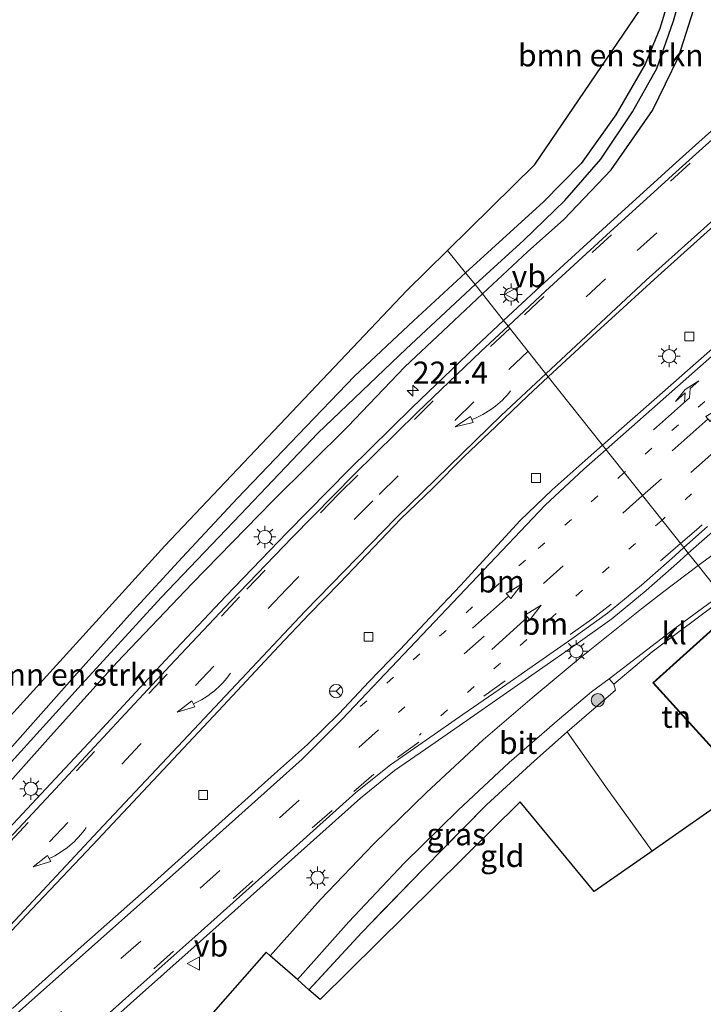
# Model space of a CAD drawing. Units: metres. Extents: x 229997 to 233337, y 441179 to 443750.
# Drawn here: x 232810 to 232888, y 443463 to 443575 of the extents above; entities that cross this region are included whole.
import ezdxf
from ezdxf.enums import TextEntityAlignment as Align

# ---------------------------------------------------------------- set-up
doc = ezdxf.new("R2010")
doc.units = ezdxf.units.M
for name, pattern in [('IE-TERREINAFSCHEIDING', [10, 8, -2]), ('VW-1-3_STREEP', [4, 1, -3]), ('VW-3-9_STREEP', [12, 3, -9])]:
    doc.linetypes.add(name, pattern=pattern)
doc.layers.get('0').update_dxf_attribs({"lineweight": 25})
for name, color, linetype, lineweight in [('B-ME-AM-KILOMETR-S-B1', 7, 'Continuous', 18), ('B-ME-GR-BOMENSTRUIKEN-GV-B6', 93, 'Continuous', 18), ('B-ME-GR-BOOM-S-B1', 93, 'Continuous', 18), ('B-ME-IE-GRASLAND-GV-B6', 93, 'Continuous', 18), ('B-ME-IE-GRONDWERKLIJN-GROND_INGERICHT-GV-B6', 253, 'Continuous', 18), ('B-ME-IE-HULPGEOMETRIE-L-B1', 53, 'Continuous', 18), ('B-ME-IE-MEUBILAIR_WEGMEUBILAIR-LICHTMAST-S-B1', 8, 'Continuous', 18), ('B-ME-IE-TERREINAFSCHEIDING-DOORGANG-L-B1', 8, 'IE-TERREINAFSCHEIDING-KUNSTMATIG-OPEN', 18), ('B-ME-IE-TERREINAFSCHEIDING-RASTERHEKWERK-L-B1', 8, 'IE-TERREINAFSCHEIDING', 18), ('B-ME-KG-KADASTRAAL-DAKRAND-L-B1', 13, 'Continuous', 18), ('B-ME-OG-BEBOUWING-GV-B6', 173, 'Continuous', 18), ('B-ME-VH-VERH_SOORT-BITUMEN-GV-B6', 8, 'IE-TERREINAFSCHEIDING-NATUURLIJK-HOUTWAL', 18), ('B-ME-VH-VERH_SOORT-GV-B6', 8, 'Continuous', 18), ('B-ME-VH-VERH_SOORT-KLINKERS-GV-B6', 8, 'IE-TERREINAFSCHEIDING-NATUURLIJK-HOUTWAL', 18), ('B-ME-VV-KOLK-S-B1', 8, 'Continuous', 18), ('B-ME-VW-MARKERING-13STREEP-045-L-B1', 255, 'VW-1-3_STREEP', 18), ('B-ME-VW-MARKERING-39STREEP-015-L-B1', 255, 'VW-3-9_STREEP', 18), ('B-ME-VW-MARKERING-PIJLLI750-S-B1', 7, 'Continuous', 18), ('B-ME-VW-MARKERING-PIJLRD750-S-B1', 7, 'Continuous', 18), ('B-ME-VW-MARKERING-PIJLVERDRIJF750-S-B1', 7, 'Continuous', 18), ('B-ME-VW-MARKERING-STREEP-015-L-B1', 7, 'Continuous', 18), ('B-ME-VW-MEUBILAIR_WEGMEUBILAIR-RONA-S-B1', 8, 'Continuous', 18), ('B-ME-VW-MEUBILAIR_WEGMEUBILAIR-VERKEERSBORD-S-B1', 8, 'Continuous', 18)]:
    doc.layers.add(name, color=color, linetype=linetype, lineweight=lineweight)
for name, color, linetype in [('B-ME-GW-INSTEEKWATERGANG-L-B1', 10, 'Continuous'), ('B-ME-GW-WATERGANG-GREPPEL-L-B1', 10, 'Continuous'), ('B-ME-KG-KADASTRAAL-OPNAMEDTMGRENS-L-B1', 10, 'Continuous')]:
    doc.layers.add(name, color=color, linetype=linetype)
doc.styles.add('NLCS-ISO', font='NLCS-ISO.TTF')
doc.linetypes.add('IE-TERREINAFSCHEIDING-KUNSTMATIG-OPEN', pattern='A,7,-1.5,[67,NLCS.SHX,S=0.75,R=0,X=0,Y=0],-1.5', length=10)
doc.linetypes.add('IE-TERREINAFSCHEIDING-NATUURLIJK-HOUTWAL', pattern='A,7,-1.5,[67,NLCS.SHX,S=0.75,R=45,X=0,Y=0],-1.5,7,-1.5,[70,NLCS.SHX,S=0.75,R=0,X=0,Y=0],-1.5', length=20)

# ---------------------------------------------------------------- blocks, each defined once
blk = doc.blocks.new('hecto')
for p, q in [((0, 0.625), (-0.625, 0)), ((0, -0.625), (0, 0.625)), ((-0.625, 0), (0.625, 0)), ((0.625, 0), (0, -0.625))]:
    blk.add_line(p, q)
blk = doc.blocks.new('pijlvr')
for p, q in [((5.53, 0.37, 0.1), (5.37, -0.37, 0.1)), ((5.45, 0, 0.1), (5.45, 0, 0.1)), ((5.45, 0, 0.1), (5.45, 0, 0.1)), ((7.45, -0.45, 0.1), (5.53, 0.37, 0.1)), ((5.37, -0.37, 0.1), (7.45, -0.45, 0.1))]:
    blk.add_line(p, q)
blk.add_arc((2.72, -9.68, 0.1), 10.06, 74.2853, 105.7147)
blk = doc.blocks.new('pijll')
for p, q in [((0, 0, 0.1), (5.45, 0, 0.1)), ((5.7, 1.05, 0.1), (4, 0.75, 0.1)), ((4, 0.75, 0.1), (5.45, 0.75, 0.1)), ((5.45, 0.75, 0.1), (4.7, 0, 0.1)), ((6.2, 0.75, 0.1), (5.45, 0, 0.1)), ((7.5, 0.75, 0.1), (5.7, 1.05, 0.1)), ((7.5, 0.75, 0.1), (6.2, 0.75, 0.1))]:
    blk.add_line(p, q)
blk = doc.blocks.new('pijl')
for p, q in [((0, 0, 0.1), (5.45, 0, 0.1)), ((7.5, 0, 0.1), (5.45, 0.375, 0.1)), ((5.45, 0.375, 0.1), (5.45, -0.375, 0.1)), ((5.45, -0.375, 0.1), (7.5, 0, 0.1))]:
    blk.add_line(p, q)
blk = doc.blocks.new('boom')
h = blk.add_hatch(color=256)
edge = h.paths.add_edge_path()
edge.add_arc((0, 0), 0.75, 0, 360)
blk.add_circle((0, 0), 0.75)
blk = doc.blocks.new('lantaarnpaal')
for p, q in [((0, 0.75), (0, 1.25)), ((-0.75, 0), (-1.25, 0)), ((-0.88, 0.88), (-0.53, 0.53)), ((0.53, 0.53), (0.88, 0.88)), ((0.75, 0), (1.25, 0)), ((-0.53, -0.53), (-0.88, -0.88)), ((0, -0.75), (0, -1.25)), ((0.53, -0.53), (0.88, -0.88))]:
    blk.add_line(p, q)
blk.add_circle((0, 0), 0.75)
blk = doc.blocks.new('kolk')
blk.add_lwpolyline([(-0.5, -0.5), (0.5, -0.5), (0.5, 0.5), (-0.5, 0.5)], close=True)
blk = doc.blocks.new('verkeersbord')
for p, q in [((0, 0.75), (-0.75, -0.625)), ((0.75, -0.625), (0, 0.75)), ((-0.75, -0.625), (0.75, -0.625))]:
    blk.add_line(p, q)
blk = doc.blocks.new('wegwijzer')
for q in [(-0.53, -0.53), (0, 0.75), (0.53, -0.53)]:
    blk.add_line((0, 0), q)
blk.add_circle((0, 0), 0.75)

msp = doc.modelspace()

# ---------------------------------------------------------------- linework, layer by layer
at = {"layer": 'B-ME-GR-BOMENSTRUIKEN-GV-B6'}
for points in [[(232883.023, 443588.474, 20.706), (232885.121, 443588.187, 20.705), (232885.062, 443587.531, 20.706), (232884.728, 443582.304, 20.678), (232884.044, 443577.953, 20.626), (232882.844, 443573.949, 20.618), (232881.178, 443569.892, 20.742), (232877.883, 443564.174, 20.742), (232873.957, 443558.654, 20.71), (232869.686, 443554.312, 20.746), (232860.849, 443546.259, 20.721), (232858.824, 443548.805, 20.736), (232868.706, 443558.536, 20.734), (232880.609, 443576, 20.734), (232883.023, 443588.474, 20.706)], [(232860.849, 443546.259, 20.721), (232854.967, 443540.851, 20.721), (232848.3, 443534.59, 20.721), (232841.903, 443527.947, 20.721), (232835.03, 443520.767, 20.721), (232828.767, 443514.036, 20.713), (232823.162, 443507.936, 20.713), (232816.581, 443500.617, 20.713), (232809.264, 443492.349, 20.709), (232802.9, 443485.425, 20.709), (232797.042, 443479.361, 20.736), (232790.631, 443472.384, 20.796), (232784.386, 443465.29, 20.8), (232777.246, 443457.24, 20.839), (232775.559, 443455.398, 20.855), (232774.338, 443456.69, 21.065), (232777.65, 443460.435, 21.065), (232784.496, 443468.737, 21.018), (232791.841, 443476.861, 20.954), (232826.801, 443515.349, 20.82), (232854.226, 443544.286, 20.736), (232858.824, 443548.805, 20.736), (232860.849, 443546.259, 20.721)]]:
    msp.add_polyline3d(points, dxfattribs=at)
at = {"layer": 'B-ME-GW-INSTEEKWATERGANG-L-B1'}
for points in [[(232884.044, 443577.953, 20.626), (232882.844, 443573.949, 20.618), (232881.178, 443569.892, 20.742), (232877.883, 443564.174, 20.742), (232873.957, 443558.654, 20.71), (232869.686, 443554.312, 20.746), (232860.849, 443546.259, 20.721)], [(232862.784, 443543.877, 20.756), (232867.859, 443548.645, 20.794), (232871.977, 443552.293, 20.794), (232877.35, 443557.931, 20.794), (232882.032, 443564.641, 20.794), (232884.956, 443570.674, 20.794), (232886.958, 443576.963, 20.766)], [(232860.849, 443546.259, 20.721), (232854.967, 443540.851, 20.721), (232848.3, 443534.59, 20.721), (232841.903, 443527.947, 20.721), (232835.03, 443520.767, 20.721), (232828.767, 443514.036, 20.713), (232823.162, 443507.936, 20.713), (232816.581, 443500.617, 20.713), (232809.264, 443492.349, 20.709), (232802.9, 443485.425, 20.709), (232797.042, 443479.361, 20.736), (232790.631, 443472.384, 20.796), (232784.386, 443465.29, 20.8), (232777.246, 443457.24, 20.839), (232775.559, 443455.398, 20.855), (232772.074, 443451.594, 20.887), (232765.874, 443445.162, 20.978), (232763.382, 443442.715, 21.03), (232754.828, 443434.093, 21.069), (232746.807, 443425.638, 21.069), (232737.703, 443416.153, 21.097)], [(232740.91, 443415.176, 20.919), (232749.413, 443423.816, 20.891), (232755.242, 443430.255, 20.891), (232761.91, 443437.148, 20.903), (232772.433, 443447.962, 20.938), (232781.18, 443457.654, 20.938), (232788.997, 443465.984, 20.931), (232796.44, 443474.28, 20.919), (232806.207, 443485.234, 20.883), (232813.886, 443493.808, 20.855), (232821.414, 443502.184, 20.855), (232829.904, 443511.101, 20.966), (232839.003, 443520.425, 20.966), (232847.531, 443528.859, 20.99), (232853.978, 443535.645, 20.903), (232858.938, 443540.263, 20.804), (232862.784, 443543.877, 20.756)]]:
    msp.add_polyline3d(points, dxfattribs=at)
at = {"layer": 'B-ME-GW-WATERGANG-GREPPEL-L-B1'}
for points in [[(232861.945, 443544.933, 20.245), (232867.46, 443549.964, 20.244), (232872.103, 443554.453, 20.244), (232876.165, 443559.149, 20.244), (232879.744, 443564.484, 20.22), (232882.524, 443569.396, 20.22), (232884.388, 443574.795, 20.276), (232886.271, 443581.429, 20.316), (232886.926, 443586.933, 20.316), (232886.964, 443592.039, 20.276), (232886.781, 443596.254, 20.177), (232886.001, 443601.868, 20.161), (232884.76, 443607.386, 20.165), (232882.889, 443612.747, 20.157), (232880.238, 443620.058, 20.129)], [(232655.215, 443343.241, 20.665), (232668.261, 443353.526, 20.748), (232678.027, 443361.01, 20.748), (232689.169, 443369.677, 20.725), (232699.332, 443377.945, 20.701), (232706.502, 443383.908, 20.701), (232713.048, 443389.805, 20.677), (232721.52, 443398.02, 20.677), (232729.638, 443405.638, 20.594), (232736.946, 443412.819, 20.455), (232745.517, 443421.546, 20.352), (232754.258, 443430.739, 20.332), (232763.306, 443440.189, 20.332), (232774.193, 443451.692, 20.384), (232782.636, 443461.12, 20.384), (232793.457, 443473.201, 20.249), (232805.084, 443486.117, 20.229), (232816.998, 443499.262, 20.174), (232826.398, 443509.515, 20.146), (232835.368, 443518.927, 20.166), (232844.142, 443528.103, 20.245), (232854.128, 443537.675, 20.245), (232861.945, 443544.933, 20.245)]]:
    msp.add_polyline3d(points, dxfattribs=at)
at = {"layer": 'B-ME-IE-GRASLAND-GV-B6'}
for points in [[(232886.271, 443581.429, 20.316), (232884.388, 443574.795, 20.276), (232882.524, 443569.396, 20.22), (232879.744, 443564.484, 20.22), (232876.165, 443559.149, 20.244), (232872.103, 443554.453, 20.244), (232867.46, 443549.964, 20.244), (232861.945, 443544.933, 20.245)], [(232862.784, 443543.877, 20.756), (232861.945, 443544.933, 20.245), (232867.46, 443549.964, 20.244), (232872.103, 443554.453, 20.244), (232876.165, 443559.149, 20.244), (232879.744, 443564.484, 20.22), (232882.524, 443569.396, 20.22), (232884.388, 443574.795, 20.276), (232886.271, 443581.429, 20.316)], [(232861.945, 443544.933, 20.245), (232860.849, 443546.259, 20.721), (232869.686, 443554.312, 20.746), (232873.957, 443558.654, 20.71), (232877.883, 443564.174, 20.742), (232881.178, 443569.892, 20.742), (232882.844, 443573.949, 20.618), (232884.044, 443577.953, 20.626)], [(232902.5684, 443575.2006, 21.0905), (232901.8762, 443574.4723, 21.0872), (232900.838, 443573.4822, 21.0919), (232895.3354, 443568.3965, 21.0982), (232890.8766, 443564.3291, 21.1098), (232885.086, 443559.111, 21.1011), (232877.6871, 443552.3832, 21.1385), (232869.3575, 443544.7802, 21.1653), (232865.1703, 443540.8701, 21.1738), (232862.784, 443543.877, 20.756), (232867.859, 443548.645, 20.794), (232871.977, 443552.293, 20.794), (232877.35, 443557.931, 20.794), (232882.032, 443564.641, 20.794), (232884.956, 443570.674, 20.794), (232886.958, 443576.963, 20.766)], [(232886.958, 443576.963, 20.766), (232884.956, 443570.674, 20.794), (232882.032, 443564.641, 20.794), (232877.35, 443557.931, 20.794), (232871.977, 443552.293, 20.794), (232867.859, 443548.645, 20.794), (232862.784, 443543.877, 20.756)], [(232889.4038, 443538.2459, 20.8919), (232881.9043, 443531.6309, 20.8808), (232876.3768, 443526.7526, 20.8974), (232870.2231, 443534.5055, 21.1371), (232875.2261, 443539.1581, 21.0884), (232882.6285, 443545.8813, 21.052), (232890.0554, 443552.578, 21.063)], [(232737.703, 443416.153, 21.097), (232746.807, 443425.638, 21.069), (232754.828, 443434.093, 21.069), (232763.382, 443442.715, 21.03), (232765.874, 443445.162, 20.978), (232772.074, 443451.594, 20.887), (232775.559, 443455.398, 20.855), (232777.246, 443457.24, 20.839), (232784.386, 443465.29, 20.8), (232790.631, 443472.384, 20.796), (232797.042, 443479.361, 20.736), (232802.9, 443485.425, 20.709), (232809.264, 443492.349, 20.709), (232816.581, 443500.617, 20.713), (232823.162, 443507.936, 20.713), (232828.767, 443514.036, 20.713), (232835.03, 443520.767, 20.721), (232841.903, 443527.947, 20.721), (232848.3, 443534.59, 20.721), (232854.967, 443540.851, 20.721), (232860.849, 443546.259, 20.721), (232861.945, 443544.933, 20.245)], [(232861.945, 443544.933, 20.245), (232854.128, 443537.675, 20.245), (232844.142, 443528.103, 20.245), (232835.368, 443518.927, 20.166), (232826.398, 443509.515, 20.146), (232816.998, 443499.262, 20.174), (232805.084, 443486.117, 20.229), (232793.457, 443473.201, 20.249), (232782.636, 443461.12, 20.384), (232774.193, 443451.692, 20.384), (232763.306, 443440.189, 20.332), (232754.258, 443430.739, 20.332), (232745.517, 443421.546, 20.352), (232736.946, 443412.819, 20.455)], [(232736.946, 443412.819, 20.455), (232745.517, 443421.546, 20.352), (232754.258, 443430.739, 20.332), (232763.306, 443440.189, 20.332), (232774.193, 443451.692, 20.384), (232782.636, 443461.12, 20.384), (232793.457, 443473.201, 20.249), (232805.084, 443486.117, 20.229), (232816.998, 443499.262, 20.174), (232826.398, 443509.515, 20.146), (232835.368, 443518.927, 20.166), (232844.142, 443528.103, 20.245), (232854.128, 443537.675, 20.245), (232861.945, 443544.933, 20.245)], [(232861.945, 443544.933, 20.245), (232862.784, 443543.877, 20.756), (232858.938, 443540.263, 20.804), (232853.978, 443535.645, 20.903), (232847.531, 443528.859, 20.99), (232839.003, 443520.425, 20.966), (232829.904, 443511.101, 20.966), (232821.414, 443502.184, 20.855), (232813.886, 443493.808, 20.855), (232806.207, 443485.234, 20.883), (232796.44, 443474.28, 20.919), (232788.997, 443465.984, 20.931), (232781.18, 443457.654, 20.938), (232772.433, 443447.962, 20.938), (232761.91, 443437.148, 20.903), (232755.242, 443430.255, 20.891), (232749.413, 443423.816, 20.891), (232740.91, 443415.176, 20.919)], [(232806.207, 443485.234, 20.883), (232813.886, 443493.808, 20.855), (232821.414, 443502.184, 20.855), (232829.904, 443511.101, 20.966), (232839.003, 443520.425, 20.966), (232847.531, 443528.859, 20.99), (232853.978, 443535.645, 20.903), (232858.938, 443540.263, 20.804), (232862.784, 443543.877, 20.756), (232865.1703, 443540.8701, 21.1738), (232862.0417, 443537.9485, 21.1801), (232854.8066, 443531.0272, 21.1972), (232847.6855, 443523.9903, 21.2186), (232840.6478, 443516.8716, 21.2437), (232833.7039, 443509.6611, 21.2326), (232826.8496, 443502.3694, 21.2184), (232819.2683, 443494.1829, 21.2281), (232813.3355, 443487.8341, 21.221), (232806.4881, 443480.5451, 21.1814)], [(232940.9434, 443544.389, 20.4247), (232939.3026, 443543.3144, 20.433), (232937.6214, 443542.2547, 20.4383), (232936.4201, 443541.496, 20.4313), (232936.8113, 443540.8298, 20.4311), (232936.4505, 443540.6125, 20.4311), (232936.8669, 443539.8863, 20.4405), (232936.6285, 443539.7159, 20.4331), (232935.657, 443539.442, 20.404), (232930.215, 443536.457, 20.384), (232924.058, 443533.745, 20.431), (232918.207, 443531.318, 20.499), (232915.035, 443529.97, 20.495), (232910.351, 443527.709, 20.543), (232907.022, 443526.171, 20.559), (232904.387, 443526.228, 20.622), (232903.026, 443525.97, 20.622), (232899.787, 443524.29, 20.634), (232896.478, 443522.138, 20.638), (232892.913, 443519.493, 20.638), (232893.866, 443517.984, 20.615), (232890.257, 443515.371, 20.615), (232887.191, 443513.127, 20.669), (232886.0756, 443514.5344, 20.8802)], [(232741.3768, 443402.744, 21.2962), (232748.2715, 443409.9881, 21.2439), (232755.5028, 443416.9045, 21.2376), (232763.3135, 443423.7717, 21.2311), (232770.7369, 443430.4747, 21.239), (232777.856, 443437.4977, 21.2659), (232784.6879, 443444.7897, 21.2496), (232791.3873, 443452.2139, 21.2291), (232798.1379, 443459.5921, 21.2438), (232804.9071, 443466.9534, 21.2089), (232811.7719, 443474.2216, 21.1962), (232818.6444, 443481.4862, 21.1836), (232825.4859, 443488.7797, 21.1883), (232832.8903, 443496.6754, 21.1447), (232839.716, 443503.9842, 21.162), (232843.1561, 443507.6128, 21.1621), (232846.642, 443511.1866, 21.1755), (232853.5412, 443518.4317, 21.1596), (232857.148, 443521.8949, 21.1406), (232860.6763, 443525.4379, 21.1533), (232864.2991, 443528.8858, 21.1438), (232867.9029, 443532.3478, 21.1596), (232870.2231, 443534.5055, 21.1371)], [(232870.2231, 443534.5055, 21.1371), (232876.3768, 443526.7526, 20.8974), (232874.4064, 443525.0136, 20.9033), (232870.6648, 443521.6976, 20.8974), (232867.036, 443518.2454, 20.8921), (232860.2751, 443510.8764, 20.9506), (232856.8546, 443507.2296, 20.9366), (232853.4188, 443503.5971, 21.0026), (232849.9608, 443499.985, 20.9818), (232846.5205, 443496.3567, 21.0267), (232842.9633, 443492.8655, 21.0176), (232839.2152, 443489.5556, 21.0198), (232831.4379, 443482.5193, 21.0797), (232824.4878, 443476.2806, 21.0938), (232816.9971, 443469.6549, 21.1223), (232809.5574, 443462.9725, 21.1366)], [(232886.0756, 443514.5344, 20.8802), (232888.7995, 443516.9642, 20.8814)], [(232886.0756, 443514.5344, 20.8802), (232887.191, 443513.127, 20.669), (232883.169, 443510.082, 20.673), (232880.78, 443508.217, 20.76), (232873.598, 443502.489, 20.788), (232868.383, 443498.155, 20.788), (232862.866, 443493.406, 20.788), (232856.442, 443487.417, 20.744), (232850.455, 443481.591, 20.728), (232844.447, 443475.315, 20.768), (232838.736, 443468.951, 20.721), (232838.278, 443469.351, 20.721), (232818.111, 443446.368, 20.701), (232788.378, 443419.229, 20.602), (232757.865, 443391.557, 20.602), (232728.274, 443366.419, 20.705)], [(232811.8426, 443453.5908, 21.1156), (232822.923, 443463.5571, 21.1322), (232830.4599, 443470.2759, 21.1032), (232837.2222, 443476.2947, 21.098), (232841.5312, 443480.1594, 21.0854), (232848.9643, 443486.8065, 21.0561), (232852.8327, 443489.9077, 21.0373), (232856.9137, 443492.7496, 21.0134), (232861.0219, 443495.6006, 20.984), (232865.1318, 443498.4492, 20.9752), (232869.2358, 443501.3077, 20.9482), (232873.3361, 443504.176, 20.915), (232877.4344, 443507.087, 20.8799), (232881.3086, 443510.3153, 20.8782), (232885.0668, 443513.6345, 20.8798), (232886.0756, 443514.5344, 20.8802)], [(232877.662, 443499.702, 20.749), (232877.827, 443499.022, 20.805), (232872.368, 443494.321, 20.76), (232868.664, 443491.03, 20.693), (232863.242, 443486.032, 20.74), (232856.056, 443478.742, 20.689), (232849.107, 443471.574, 20.689), (232843.137, 443465.103, 20.709), (232841.817, 443466.257, 20.697), (232847.658, 443472.793, 20.697), (232853.902, 443479.436, 20.693), (232860.018, 443485.424, 20.681), (232865.805, 443490.839, 20.669), (232871.502, 443495.781, 20.673), (232875.12, 443498.818, 20.673), (232877.125, 443500.308, 20.661), (232877.662, 443499.702, 20.749)]]:
    msp.add_polyline3d(points, dxfattribs=at)
at = {"layer": 'B-ME-IE-GRONDWERKLIJN-GROND_INGERICHT-GV-B6'}
for points in [[(232901.84, 443494.683, 20.788), (232881.981, 443480.794, 20.38), (232876.756, 443488.063, 20.499), (232872.368, 443494.321, 20.76), (232877.827, 443499.022, 20.805), (232877.662, 443499.702, 20.749), (232881.999, 443503.344, 20.831), (232890.11, 443509.452, 20.788), (232901.84, 443494.683, 20.788)], [(232890.663, 443490.365, 20.871), (232891.21, 443489.76, 20.871), (232899.593, 443497.348, 20.871), (232890.435, 443507.411, 20.871), (232882.07, 443499.849, 20.871), (232890.663, 443490.365, 20.871)], [(232881.981, 443480.794, 20.38), (232875.428, 443476.216, 20.257), (232867.031, 443486.386, 20.32), (232844.385, 443464.012, 20.447), (232843.137, 443465.103, 20.709), (232849.107, 443471.574, 20.689), (232856.056, 443478.742, 20.689), (232863.242, 443486.032, 20.74), (232868.664, 443491.03, 20.693), (232872.368, 443494.321, 20.76), (232876.756, 443488.063, 20.499), (232881.981, 443480.794, 20.38)]]:
    msp.add_polyline3d(points, dxfattribs=at)
at = {"layer": 'B-ME-IE-HULPGEOMETRIE-L-B1'}
msp.add_polyline3d([(232858.824, 443548.805, 20.736), (232860.849, 443546.259, 20.721), (232861.945, 443544.933, 20.245), (232862.784, 443543.877, 20.756), (232865.1703, 443540.8701, 21.1738), (232865.6693, 443540.2416, 21.1968), (232870.2231, 443534.5055, 21.1371), (232876.3768, 443526.7526, 20.8974), (232885.5787, 443515.1613, 20.9281), (232886.0756, 443514.5344, 20.8802), (232887.191, 443513.127, 20.669), (232889.785, 443509.863, 20.673), (232890.11, 443509.452, 20.788), (232901.84, 443494.683, 20.788)], dxfattribs=at)
at = {"layer": 'B-ME-IE-TERREINAFSCHEIDING-DOORGANG-L-B1'}
msp.add_line((232872.368, 443494.321, 20.76), (232868.664, 443491.03, 20.693), dxfattribs=at)
at = {"layer": 'B-ME-IE-TERREINAFSCHEIDING-RASTERHEKWERK-L-B1'}
msp.add_line((232877.827, 443499.022, 20.805), (232872.368, 443494.321, 20.76), dxfattribs=at)
for points in [[(232872.368, 443494.321, 20.76), (232876.756, 443488.063, 20.499), (232881.981, 443480.794, 20.38)], [(232868.664, 443491.03, 20.693), (232863.242, 443486.032, 20.74), (232856.056, 443478.742, 20.689), (232849.107, 443471.574, 20.689), (232843.137, 443465.103, 20.709)]]:
    msp.add_polyline3d(points, dxfattribs=at)
at = {"layer": 'B-ME-KG-KADASTRAAL-DAKRAND-L-B1'}
msp.add_polyline3d([(232890.7, 443490.399, 23.439), (232882.141, 443499.845, 23.455), (232890.432, 443507.34, 23.455), (232899.522, 443497.351, 23.455), (232891.214, 443489.831, 23.439), (232890.7, 443490.399, 23.439)], dxfattribs=at)
at = {"layer": 'B-ME-KG-KADASTRAAL-OPNAMEDTMGRENS-L-B1'}
for points in [[(232858.824, 443548.805, 20.736), (232868.706, 443558.536, 20.734), (232880.609, 443576, 20.734), (232883.023, 443588.474, 20.706), (232882.144, 443600.772, 20.662), (232873.149, 443624.449, 20.622), (232878.2896, 443628.8804, 20.807), (232878.879, 443629.3882, 20.8299), (232885.5283, 443635.1197, 20.8652), (232886.1225, 443635.6319, 20.825), (232887.024, 443636.409, 20.798), (232895.528, 443643.74, 20.921), (232923.83, 443614.583, 20.885), (232930.098, 443617.79, 21.056), (232930.158, 443617.824, 21.0672), (232930.62, 443618.086, 21.056), (232933.1124, 443619.3608, 21.03), (232934.9461, 443620.2986, 20.9667), (232938.3906, 443622.0604, 20.9717), (232949.061, 443627.518, 20.63)], [(232573.893, 443291.572, 21.654), (232589.573, 443300.585, 21.656), (232608.442, 443311.985, 21.818), (232623.8, 443322.727, 21.842), (232653.746, 443345.62, 21.842), (232687.094, 443372.146, 21.434), (232713.423, 443395.384, 21.196), (232739.404, 443421.178, 21.152), (232750.155, 443432.358, 21.148), (232766.829, 443449.019, 21.148), (232784.496, 443468.737, 21.018), (232791.841, 443476.861, 20.954), (232826.801, 443515.349, 20.82), (232854.226, 443544.286, 20.736), (232858.824, 443548.805, 20.736)], [(232901.84, 443494.683, 20.788), (232881.981, 443480.794, 20.38), (232875.428, 443476.216, 20.257), (232867.031, 443486.386, 20.32), (232844.385, 443464.012, 20.447), (232843.137, 443465.103, 20.709), (232841.817, 443466.257, 20.697), (232838.736, 443468.951, 20.721), (232838.278, 443469.351, 20.721), (232818.111, 443446.368, 20.701), (232788.378, 443419.229, 20.602), (232757.865, 443391.557, 20.602), (232728.274, 443366.419, 20.705), (232689.141, 443335.289, 20.942), (232665.697, 443317.721, 21.16), (232632.676, 443294.153, 21.228), (232610.662, 443279.298, 21.228), (232595.321, 443269.385, 21.152), (232587.798, 443264.553, 21.171)]]:
    msp.add_polyline3d(points, dxfattribs=at)
at = {"layer": 'B-ME-OG-BEBOUWING-GV-B6'}
msp.add_polyline3d([(232890.663, 443490.365, 20.871), (232882.07, 443499.849, 20.871), (232890.435, 443507.411, 20.871), (232899.593, 443497.348, 20.871), (232891.21, 443489.76, 20.871), (232890.663, 443490.365, 20.871)], dxfattribs=at)
at = {"layer": 'B-ME-VH-VERH_SOORT-BITUMEN-GV-B6'}
for points in [[(232908.2538, 443568.3933, 21.0481), (232907.4509, 443567.7896, 21.0617), (232906.6721, 443567.1574, 21.0604), (232905.0478, 443565.8125, 21.0688), (232905.1115, 443565.7355, 21.0672), (232904.3396, 443565.1079, 21.0086), (232902.0708, 443563.1538, 21.0186), (232899.8154, 443561.1749, 21.0178), (232896.8945, 443558.6317, 21.0555), (232890.0554, 443552.578, 21.063), (232882.6285, 443545.8813, 21.052), (232875.2261, 443539.1581, 21.0884), (232870.2231, 443534.5055, 21.1371), (232865.6693, 443540.2416, 21.1968), (232869.9002, 443544.1926, 21.1882), (232877.2822, 443550.9374, 21.1882), (232884.6789, 443557.6666, 21.1423), (232891.4155, 443563.7384, 21.1356), (232895.8763, 443567.8075, 21.124), (232901.3853, 443572.8993, 21.1178), (232902.4422, 443573.9072, 21.113), (232903.1624, 443574.6649, 21.1162), (232903.7842, 443575.3912, 21.1077)], [(232865.6693, 443540.2416, 21.1968), (232870.2231, 443534.5055, 21.1371), (232867.9029, 443532.3478, 21.1596), (232864.2991, 443528.8858, 21.1438), (232860.6763, 443525.4379, 21.1533), (232857.148, 443521.8949, 21.1406), (232853.5412, 443518.4317, 21.1596), (232846.642, 443511.1866, 21.1755), (232843.1561, 443507.6128, 21.1621), (232839.716, 443503.9842, 21.162), (232832.8903, 443496.6754, 21.1447), (232825.4859, 443488.7797, 21.1883), (232818.6444, 443481.4862, 21.1836), (232811.7719, 443474.2216, 21.1962), (232804.9071, 443466.9534, 21.2089), (232798.1379, 443459.5921, 21.2438), (232791.3873, 443452.2139, 21.2291), (232784.6879, 443444.7897, 21.2496), (232777.856, 443437.4977, 21.2659), (232770.7369, 443430.4747, 21.239), (232763.3135, 443423.7717, 21.2311), (232755.5028, 443416.9045, 21.2376), (232748.2715, 443409.9881, 21.2439), (232741.3768, 443402.744, 21.2962)], [(232744.4949, 443412.9174, 21.2045), (232751.393, 443420.1577, 21.1934), (232759.2403, 443428.5687, 21.1608), (232766.1121, 443435.8339, 21.1481), (232772.9723, 443443.1107, 21.1465), (232779.7844, 443450.4313, 21.1418), (232786.7149, 443457.9618, 21.1383), (232793.4582, 443465.3475, 21.1704), (232800.2562, 443472.6805, 21.1815), (232807.0645, 443480.0059, 21.209), (232813.9113, 443487.2942, 21.2486), (232819.845, 443493.6439, 21.2557), (232827.4342, 443501.8234, 21.2412), (232834.2835, 443509.1097, 21.2555), (232841.2203, 443516.313, 21.2666), (232848.2511, 443523.4246, 21.2415), (232855.3642, 443530.4536, 21.2201), (232862.5911, 443537.3671, 21.2031), (232865.6693, 443540.2416, 21.1968)], [(232888.2682, 443517.5604, 20.9292), (232885.5787, 443515.1613, 20.9281), (232876.3768, 443526.7526, 20.8974), (232881.9043, 443531.6309, 20.8808), (232889.4038, 443538.2459, 20.8919)], [(232809.5574, 443462.9725, 21.1366), (232816.9971, 443469.6549, 21.1223), (232824.4878, 443476.2806, 21.0938), (232831.4379, 443482.5193, 21.0797), (232839.2152, 443489.5556, 21.0198), (232842.9633, 443492.8655, 21.0176), (232846.5205, 443496.3567, 21.0267), (232849.9608, 443499.985, 20.9818), (232853.4188, 443503.5971, 21.0026), (232856.8546, 443507.2296, 20.9366), (232860.2751, 443510.8764, 20.9506), (232867.036, 443518.2454, 20.8921), (232870.6648, 443521.6976, 20.8974), (232874.4064, 443525.0136, 20.9033), (232876.3768, 443526.7526, 20.8974), (232885.5787, 443515.1613, 20.9281), (232884.5367, 443514.2317, 20.9276), (232880.7885, 443510.9215, 20.9261), (232876.947, 443507.7203, 20.9276), (232872.8763, 443504.8289, 20.9625), (232868.7789, 443501.9627, 20.9957), (232864.6762, 443499.1051, 21.0226), (232860.567, 443496.2569, 21.0315), (232856.4581, 443493.4055, 21.0609), (232852.3544, 443490.5477, 21.085), (232848.4482, 443487.4162, 21.104), (232840.9985, 443480.7544, 21.1332), (232836.6891, 443476.8893, 21.1459), (232829.8589, 443470.8073, 21.155), (232822.3925, 443464.1551, 21.1625), (232814.9515, 443457.4737, 21.167)], [(232889.785, 443509.863, 20.673), (232887.191, 443513.127, 20.669), (232890.257, 443515.371, 20.615)], [(232889.785, 443509.863, 20.673), (232884.591, 443506.043, 20.661), (232877.125, 443500.308, 20.661), (232875.12, 443498.818, 20.673), (232871.502, 443495.781, 20.673), (232865.805, 443490.839, 20.669), (232860.018, 443485.424, 20.681), (232853.902, 443479.436, 20.693), (232847.658, 443472.793, 20.697), (232841.817, 443466.257, 20.697), (232838.736, 443468.951, 20.721), (232844.447, 443475.315, 20.768), (232850.455, 443481.591, 20.728), (232856.442, 443487.417, 20.744), (232862.866, 443493.406, 20.788), (232868.383, 443498.155, 20.788), (232873.598, 443502.489, 20.788), (232880.78, 443508.217, 20.76), (232883.169, 443510.082, 20.673), (232887.191, 443513.127, 20.669), (232889.785, 443509.863, 20.673)]]:
    msp.add_polyline3d(points, dxfattribs=at)
at = {"layer": 'B-ME-VH-VERH_SOORT-GV-B6'}
for points in [[(232903.7842, 443575.3912, 21.1077), (232903.1624, 443574.6649, 21.1162), (232902.4422, 443573.9072, 21.113), (232901.3853, 443572.8993, 21.1178), (232895.8763, 443567.8075, 21.124), (232891.4155, 443563.7384, 21.1356), (232884.6789, 443557.6666, 21.1423), (232877.2822, 443550.9374, 21.1882), (232869.9002, 443544.1926, 21.1882), (232865.6693, 443540.2416, 21.1968), (232865.1703, 443540.8701, 21.1738)], [(232865.1703, 443540.8701, 21.1738), (232869.3575, 443544.7802, 21.1653), (232877.6871, 443552.3832, 21.1385), (232885.086, 443559.111, 21.1011), (232890.8766, 443564.3291, 21.1098), (232895.3354, 443568.3965, 21.0982), (232900.838, 443573.4822, 21.0919), (232901.8762, 443574.4723, 21.0872), (232902.5684, 443575.2006, 21.0905)], [(232806.4881, 443480.5451, 21.1814), (232813.3355, 443487.8341, 21.221), (232819.2683, 443494.1829, 21.2281), (232826.8496, 443502.3694, 21.2184), (232833.7039, 443509.6611, 21.2326), (232840.6478, 443516.8716, 21.2437), (232847.6855, 443523.9903, 21.2186), (232854.8066, 443531.0272, 21.1972), (232862.0417, 443537.9485, 21.1801), (232865.1703, 443540.8701, 21.1738), (232865.6693, 443540.2416, 21.1968), (232862.5911, 443537.3671, 21.2031), (232855.3642, 443530.4536, 21.2201), (232848.2511, 443523.4246, 21.2415), (232841.2203, 443516.313, 21.2666), (232834.2835, 443509.1097, 21.2555), (232827.4342, 443501.8234, 21.2412), (232819.845, 443493.6439, 21.2557), (232813.9113, 443487.2942, 21.2486), (232807.0645, 443480.0059, 21.209)], [(232886.0756, 443514.5344, 20.8802), (232885.5787, 443515.1613, 20.9281), (232888.2682, 443517.5604, 20.9292)], [(232888.7995, 443516.9642, 20.8814), (232886.0756, 443514.5344, 20.8802)], [(232814.9515, 443457.4737, 21.167), (232822.3925, 443464.1551, 21.1625), (232829.8589, 443470.8073, 21.155), (232836.6891, 443476.8893, 21.1459), (232840.9985, 443480.7544, 21.1332), (232848.4482, 443487.4162, 21.104), (232852.3544, 443490.5477, 21.085), (232856.4581, 443493.4055, 21.0609), (232860.567, 443496.2569, 21.0315), (232864.6762, 443499.1051, 21.0226), (232868.7789, 443501.9627, 20.9957), (232872.8763, 443504.8289, 20.9625), (232876.947, 443507.7203, 20.9276), (232880.7885, 443510.9215, 20.9261), (232884.5367, 443514.2317, 20.9276), (232885.5787, 443515.1613, 20.9281), (232886.0756, 443514.5344, 20.8802)], [(232886.0756, 443514.5344, 20.8802), (232885.0668, 443513.6345, 20.8798), (232881.3086, 443510.3153, 20.8782), (232877.4344, 443507.087, 20.8799), (232873.3361, 443504.176, 20.915), (232869.2358, 443501.3077, 20.9482), (232865.1318, 443498.4492, 20.9752), (232861.0219, 443495.6006, 20.984), (232856.9137, 443492.7496, 21.0134), (232852.8327, 443489.9077, 21.0373), (232848.9643, 443486.8065, 21.0561), (232841.5312, 443480.1594, 21.0854), (232837.2222, 443476.2947, 21.098), (232830.4599, 443470.2759, 21.1032), (232822.923, 443463.5571, 21.1322), (232811.8426, 443453.5908, 21.1156)]]:
    msp.add_polyline3d(points, dxfattribs=at)
at = {"layer": 'B-ME-VH-VERH_SOORT-KLINKERS-GV-B6'}
msp.add_polyline3d([(232890.11, 443509.452, 20.788), (232881.999, 443503.344, 20.831), (232877.662, 443499.702, 20.749), (232877.125, 443500.308, 20.661), (232884.591, 443506.043, 20.661), (232889.785, 443509.863, 20.673), (232890.11, 443509.452, 20.788)], dxfattribs=at)
at = {"layer": 'B-ME-VW-MARKERING-13STREEP-045-L-B1'}
for p, q in [((232902.9343, 443544.974, 21.0478), (232878.8349, 443523.6563, 21.0799)), ((232907.4408, 443539.7868, 21.0213), (232883.1011, 443518.2823, 21.057))]:
    msp.add_line(p, q, dxfattribs=at)
for points in [[(232878.8349, 443523.6563, 21.0799), (232867.6422, 443513.7555, 21.0948), (232848.2977, 443496.582, 21.1387)], [(232883.1011, 443518.2823, 21.057), (232870.7915, 443507.4066, 21.075), (232855.6294, 443493.9416, 21.0971)]]:
    msp.add_polyline3d(points, dxfattribs=at)
at = {"layer": 'B-ME-VW-MARKERING-39STREEP-015-L-B1'}
msp.add_line((232880.9009, 443521.0538, 21.1125), (232853.2597, 443496.5064, 21.1602), dxfattribs=at)
for points in [[(232881.5725, 443627.3733, 20.8786), (232885.2344, 443622.8775, 20.871), (232887.2462, 443619.7903, 20.8673), (232892.1798, 443610.9753, 20.8952), (232894.7079, 443607.3378, 20.9269), (232904.9539, 443594.3546, 21.0486), (232906.8292, 443591.6309, 21.046), (232907.8222, 443589.6331, 21.0613), (232908.0645, 443589.0422, 21.058), (232908.3976, 443587.6515, 21.0582), (232908.4246, 443586.1366, 21.0605), (232908.08, 443583.6515, 21.0577), (232907.2472, 443580.8895, 21.0745), (232906.2588, 443578.7036, 21.0966), (232904.8219, 443576.2498, 21.1168), (232903.0667, 443574.0023, 21.1297), (232900.4913, 443571.4595, 21.1341), (232891.2576, 443563.1464, 21.1527), (232886.2707, 443558.6723, 21.1627), (232869.7148, 443543.5843, 21.2057), (232865.8829, 443539.9725, 21.215)], [(232950.1323, 443581.6489, 21.0354), (232919.5196, 443555.0472, 21.0584), (232919.0791, 443554.6624, 21.0619), (232882.3999, 443522.385, 21.1099), (232880.9009, 443521.0538, 21.1125)], [(232906.5764, 443572.0714, 21.1388), (232891.4098, 443558.8451, 21.1805), (232876.7066, 443545.5848, 21.2189), (232867.9337, 443537.3893, 21.2514)], [(232945.022, 443552.3485, 20.6257), (232942.661, 443553.998, 20.6864), (232940.5762, 443555.045, 20.7362), (232938.63, 443555.6074, 20.7897), (232936.5258, 443555.8657, 20.8251), (232934.288, 443555.765, 20.8669), (232932.3904, 443555.3935, 20.9019), (232930.2208, 443554.5587, 20.9284), (232928.5595, 443553.6252, 20.9458), (232925.6846, 443551.2826, 20.943), (232924.1067, 443549.865, 20.9415), (232923.6561, 443549.4734, 20.9422), (232886.9904, 443517.1845, 20.9565), (232885.2077, 443515.6287, 20.9568)], [(232865.8829, 443539.9725, 21.215), (232857.1988, 443531.7871, 21.236), (232846.5253, 443521.2484, 21.2629), (232835.2646, 443509.6027, 21.2791), (232811.3457, 443484.0513, 21.2456), (232784.0901, 443454.5021, 21.1791), (232763.3189, 443432.032, 21.1686), (232742.0982, 443409.7093, 21.2425), (232724.4991, 443391.6734, 21.2854), (232714.1911, 443381.619, 21.3003), (232701.2677, 443369.672, 21.3318), (232689.9935, 443359.7789, 21.3676), (232679.3693, 443350.9727, 21.4129), (232669.2525, 443343.1322, 21.4675), (232649.6864, 443328.5544, 21.5395), (232633.1111, 443316.6629, 21.5871), (232615.5271, 443304.4667, 21.6565), (232596.0663, 443291.4736, 21.7205), (232579.4938, 443280.8103, 21.7556)], [(232867.9337, 443537.3893, 21.2514), (232861.7996, 443531.6588, 21.2741), (232850.3569, 443520.4765, 21.2898), (232840.5786, 443510.4579, 21.3088), (232823.9903, 443492.8382, 21.3081), (232801.5422, 443468.6914, 21.273)], [(232885.2077, 443515.6287, 20.9568), (232877.3358, 443508.7589, 20.9583), (232875.1383, 443507.0499, 20.9658), (232850.47, 443489.5003, 21.1053), (232845.7514, 443485.414, 21.1286), (232809.2171, 443452.9275, 21.211), (232772.6158, 443420.3492, 21.4221), (232749.6421, 443400.1365, 21.4976), (232731.4511, 443384.4816, 21.516), (232711.2859, 443367.7547, 21.5429), (232692.2197, 443352.2105, 21.5601), (232678.9659, 443341.8876, 21.6038), (232661.8229, 443329.0789, 21.6643), (232641.7429, 443314.5248, 21.7006), (232623.2077, 443301.5947, 21.7992), (232605.4749, 443289.6157, 21.8326), (232586.3547, 443277.1962, 21.8558), (232582.5602, 443274.816, 21.8627)], [(232851.0118, 443494.5146, 21.1675), (232814.4269, 443462.0458, 21.2343), (232777.8368, 443429.455, 21.343), (232776.8711, 443428.5889, 21.3433)]]:
    msp.add_polyline3d(points, dxfattribs=at)
at = {"layer": 'B-ME-VW-MARKERING-STREEP-015-L-B1'}
for points in [[(232876.7707, 443526.2564, 21.0074), (232898.0992, 443545.1012, 20.9969), (232914.6646, 443559.645, 20.989), (232915.1075, 443560.0413, 20.9873), (232917.4084, 443562.2909, 20.9921), (232920.3155, 443565.5684, 20.9932), (232921.3554, 443567.098, 20.9971), (232922.4889, 443569.5307, 21.0016), (232922.6817, 443570.4255, 21.0051), (232922.52, 443571.348, 21.0151), (232922.1393, 443572.1104, 21.0248), (232921.4586, 443572.8008, 21.027), (232920.7312, 443573.1887, 21.0305), (232919.9175, 443573.3054, 21.0296), (232917.8621, 443573.0129, 21.0308), (232914.862, 443572.1374, 21.0414), (232911.4697, 443570.685, 21.0595), (232908.3499, 443568.9381, 21.0674), (232906.2039, 443567.428, 21.0759), (232895.8418, 443558.45, 21.1179), (232881.3068, 443545.4295, 21.1274), (232869.9582, 443534.8391, 21.1795)], [(232869.9582, 443534.8391, 21.1795), (232864.9305, 443530.1473, 21.2025), (232853.0441, 443518.5605, 21.2271), (232842.6936, 443507.9827, 21.2437), (232819.2771, 443483.0575, 21.2459), (232808.7766, 443471.797, 21.257), (232806.1791, 443468.9551, 21.2639)], [(232581.2277, 443277.4209, 21.8226), (232589.7392, 443282.8036, 21.8119), (232606.9576, 443294.1116, 21.7665), (232624.8366, 443306.231, 21.7279), (232643.1573, 443319.1188, 21.6333), (232662.2153, 443333.0377, 21.5921), (232680.3795, 443346.8176, 21.5219), (232692.2877, 443356.2633, 21.4868), (232724.0205, 443382.5395, 21.4422), (232742.1234, 443397.9896, 21.4495), (232762.8712, 443416.1902, 21.4105), (232767.5351, 443420.5708, 21.3937), (232788.6691, 443443.2481, 21.2726), (232791.7246, 443446.1269, 21.2629), (232828.3565, 443478.6698, 21.1777), (232842.3705, 443491.2006, 21.1487), (232846.8894, 443495.7301, 21.138), (232869.8869, 443519.9501, 21.0195), (232874.2691, 443524.0461, 21.0086), (232876.7707, 443526.2564, 21.0074)]]:
    msp.add_polyline3d(points, dxfattribs=at)

# ---------------------------------------------------------------- block references
at = {"layer": 'B-ME-AM-KILOMETR-S-B1', "rotation": 90}
msp.add_blockref('hecto', (232854.8918, 443532.9435, 21.2312), dxfattribs=at)
at = {"layer": 'B-ME-GR-BOOM-S-B1', "rotation": 90}
msp.add_blockref('boom', (232875.835, 443497.882, 20.791), dxfattribs=at)
at = {"layer": 'B-ME-IE-MEUBILAIR_WEGMEUBILAIR-LICHTMAST-S-B1', "rotation": 90}
for p in [(232866.0164, 443543.8104, 21.27), (232883.9025, 443536.8429, 21.2521), (232838.1509, 443516.3638, 21.2754), (232873.3974, 443503.4426, 20.9463), (232811.6577, 443487.8597, 21.304), (232844.0955, 443477.7891, 20.914)]:
    msp.add_blockref('lantaarnpaal', p, dxfattribs=at)
at = {"layer": 'B-ME-VV-KOLK-S-B1', "rotation": 90}
for p in [(232886.202, 443539.071, 20.721), (232868.833, 443523.04, 20.762), (232849.872, 443505.059, 20.897), (232831.151, 443487.148, 20.897)]:
    msp.add_blockref('kolk', p, dxfattribs=at)
at = {"layer": 'B-ME-VW-MARKERING-PIJLLI750-S-B1', "rotation": 41.50000000000001}
msp.add_blockref('pijll', (232882.1459, 443528.4965, 21.0395), dxfattribs=at)
at = {"layer": 'B-ME-VW-MARKERING-PIJLRD750-S-B1'}
for p, rotation in [((232884.2325, 443526.1318, 21.0965), 41.4), ((232886.3596, 443523.6619, 21.0874), 41.6), ((232861.6529, 443506.0543, 21.135), 41.7), ((232863.8289, 443503.6346, 21.1309), 41.9)]:
    msp.add_blockref('pijl', p, dxfattribs=dict(at, rotation=rotation))
at = {"layer": 'B-ME-VW-MARKERING-PIJLVERDRIJF750-S-B1'}
for p, rotation in [((232865.9529, 443532.9021, 21.2248), 216.4), ((232834.239, 443500.9432, 21.2684), 219.6), ((232817.909, 443483.4701, 21.2623), 219.9)]:
    msp.add_blockref('pijlvr', p, dxfattribs=dict(at, rotation=rotation))
at = {"layer": 'B-ME-VW-MEUBILAIR_WEGMEUBILAIR-RONA-S-B1', "rotation": 90}
msp.add_blockref('wegwijzer', (232846.2051, 443498.9166, 23.45), dxfattribs=at)
at = {"layer": 'B-ME-VW-MEUBILAIR_WEGMEUBILAIR-VERKEERSBORD-S-B1', "rotation": 90}
for p in [(232866.0743, 443543.8634, 21.27), (232830.0991, 443468.0803, 21.1051)]:
    msp.add_blockref('verkeersbord', p, dxfattribs=at)

# ---------------------------------------------------------------- texts
at = {"layer": 'B-ME-AM-KILOMETR-S-B1', "ltscale": 0.2, "style": 'NLCS-ISO'}
msp.add_text('221.4', height=2.5, dxfattribs=at).set_placement((232854.8918, 443532.9435, 21.2312), align=Align.BOTTOM_LEFT)
at = {"layer": 'B-ME-GR-BOMENSTRUIKEN-GV-B6', "ltscale": 0.2, "style": 'NLCS-ISO'}
for p in [(232877.3025, 443570.9003), (232816.331, 443500.777)]:
    msp.add_text('bmn en strkn', height=2.5, dxfattribs=at).set_placement(p, align=Align.MIDDLE_CENTER)
at = {"layer": 'B-ME-IE-GRASLAND-GV-B6', "ltscale": 0.2, "style": 'NLCS-ISO'}
msp.add_text('gras', height=2.5, dxfattribs=at).set_placement((232859.822, 443482.7055), align=Align.MIDDLE_CENTER)
at = {"layer": 'B-ME-IE-GRONDWERKLIJN-GROND_INGERICHT-GV-B6', "ltscale": 0.2, "style": 'NLCS-ISO'}
for s, p in [('tn', (232884.7092, 443496.0071)), ('gld', (232865.0113, 443480.2556))]:
    msp.add_text(s, height=2.5, dxfattribs=at).set_placement(p, align=Align.MIDDLE_CENTER)
at = {"layer": 'B-ME-VH-VERH_SOORT-BITUMEN-GV-B6', "ltscale": 0.2, "style": 'NLCS-ISO'}
msp.add_text('bit', height=2.5, dxfattribs=at).set_placement((232866.8179, 443493.056), align=Align.MIDDLE_CENTER)
at = {"layer": 'B-ME-VH-VERH_SOORT-KLINKERS-GV-B6', "ltscale": 0.2, "style": 'NLCS-ISO'}
msp.add_text('kl', height=2.5, dxfattribs=at).set_placement((232884.4831, 443505.452), align=Align.MIDDLE_CENTER)
at = {"layer": 'B-ME-VW-MARKERING-13STREEP-045-L-B1', "ltscale": 0.2, "style": 'NLCS-ISO'}
for p in [(232864.9249, 443511.3313), (232869.8407, 443506.5435)]:
    msp.add_text('bm', height=2.5, dxfattribs=at).set_placement(p, align=Align.MIDDLE_CENTER)
at = {"layer": 'B-ME-VW-MEUBILAIR_WEGMEUBILAIR-VERKEERSBORD-S-B1', "ltscale": 0.2, "style": 'NLCS-ISO'}
for p in [(232866.0743, 443543.8634, 21.27), (232830.0991, 443468.0803, 21.1051)]:
    msp.add_text('vb', height=2.5, dxfattribs=at).set_placement(p, align=Align.BOTTOM_LEFT)

doc.saveas('drawing.dxf')
